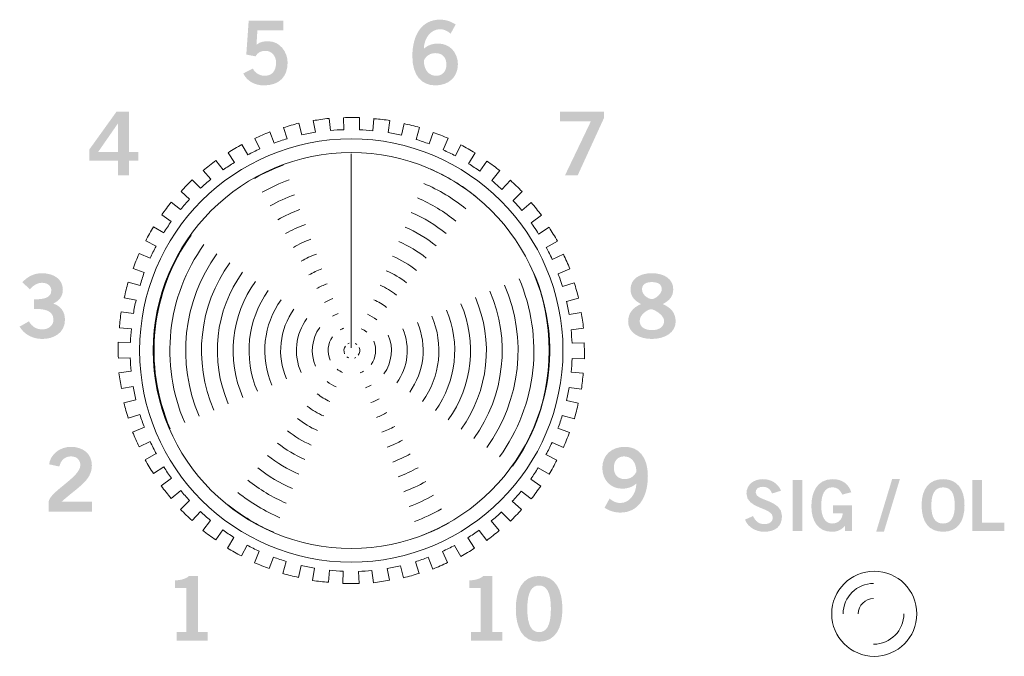
# Model space of a CAD drawing. Extents: x 0 to 19, y 0 to 5.2.
# Drawn here: x 3.4 to 5, y 2.4 to 3.4 of the extents above; entities that cross this region are included whole.
import ezdxf

# ---------------------------------------------------------------- set-up
doc = ezdxf.new("R2010")
doc.units = 0
doc.header["$MEASUREMENT"] = 0
doc.layers.add('DRC', color=4, linetype='Continuous')

msp = doc.modelspace()

# ---------------------------------------------------------------- hatches: boundary and pattern name
at = {"layer": 'DRC', "lineweight": 0}
h = msp.add_hatch(color=7, dxfattribs=at)
edge = h.paths.add_edge_path()
edge.add_spline(control_points=[(3.7892, 3.4015), (3.7892, 3.4015), (3.8433, 3.4015), (3.8433, 3.4015), (3.8433, 3.4015), (3.8433, 3.3859), (3.8433, 3.3859), (3.8433, 3.3859), (3.8028, 3.3859), (3.8028, 3.3859), (3.8028, 3.3859), (3.8014, 3.3631), (3.8014, 3.3631), (3.8046, 3.3665), (3.8093, 3.369), (3.8201, 3.369), (3.8382, 3.369), (3.8502, 3.352), (3.8502, 3.3356), (3.8502, 3.3137), (3.8374, 3.2998), (3.8132, 3.2998), (3.7974, 3.2998), (3.7863, 3.3073), (3.7807, 3.3185), (3.7807, 3.3185), (3.7957, 3.3263), (3.7957, 3.3263), (3.7988, 3.3192), (3.8067, 3.3151), (3.8135, 3.3149), (3.8263, 3.3145), (3.8321, 3.3231), (3.8321, 3.3356), (3.8321, 3.3459), (3.8256, 3.354), (3.815, 3.354), (3.8079, 3.354), (3.8027, 3.3504), (3.7999, 3.3454), (3.7999, 3.3454), (3.7854, 3.3481), (3.7854, 3.3481), (3.7854, 3.3481), (3.7892, 3.4015), (3.7892, 3.4015)], knot_values=[0, 0, 0, 0, 1, 1, 1, 2, 2, 2, 3, 3, 3, 4, 4, 4, 5, 5, 5, 6, 6, 6, 7, 7, 7, 8, 8, 8, 9, 9, 9, 10, 10, 10, 11, 11, 11, 12, 12, 12, 13, 13, 13, 14, 14, 14, 15, 15, 15, 15], degree=3, periodic=0)
h = msp.add_hatch(color=7, dxfattribs=at)
edge = h.paths.add_edge_path(flags=16)
edge.add_spline(control_points=[(4.0819, 3.3504), (4.0738, 3.3504), (4.0677, 3.3465), (4.0638, 3.339), (4.0638, 3.322), (4.0734, 3.3148), (4.0832, 3.3148), (4.0927, 3.3148), (4.0993, 3.3218), (4.0991, 3.3322), (4.0993, 3.3433), (4.0931, 3.3504), (4.0819, 3.3504)], knot_values=[0, 0, 0, 0, 1, 1, 1, 2, 2, 2, 3, 3, 3, 4, 4, 4, 4], degree=3, periodic=0)
edge = h.paths.add_edge_path()
edge.add_spline(control_points=[(4.1058, 3.3809), (4.1016, 3.3845), (4.0961, 3.3879), (4.0888, 3.3879), (4.0752, 3.3879), (4.0641, 3.3742), (4.0638, 3.3573), (4.0704, 3.363), (4.0772, 3.3654), (4.0863, 3.3654), (4.104, 3.3654), (4.117, 3.352), (4.1172, 3.3329), (4.117, 3.3119), (4.1019, 3.2998), (4.0818, 3.2998), (4.0608, 3.2998), (4.0458, 3.3148), (4.0458, 3.3454), (4.0458, 3.3804), (4.0616, 3.4029), (4.0888, 3.4029), (4.0986, 3.4029), (4.1061, 3.4001), (4.1137, 3.3954), (4.1137, 3.3954), (4.1058, 3.3809), (4.1058, 3.3809)], knot_values=[0, 0, 0, 0, 1, 1, 1, 2, 2, 2, 3, 3, 3, 4, 4, 4, 5, 5, 5, 6, 6, 6, 7, 7, 7, 8, 8, 8, 9, 9, 9, 9], degree=3, periodic=0)
h = msp.add_hatch(color=7, dxfattribs=at)
edge = h.paths.add_edge_path(flags=16)
edge.add_spline(control_points=[(3.5845, 3.1955), (3.5845, 3.1955), (3.5845, 3.2402), (3.5845, 3.2402), (3.5845, 3.2402), (3.5842, 3.2402), (3.5842, 3.2402), (3.5842, 3.2402), (3.5532, 3.1955), (3.5532, 3.1955), (3.5532, 3.1955), (3.5845, 3.1955), (3.5845, 3.1955)], knot_values=[0, 0, 0, 0, 1, 1, 1, 2, 2, 2, 3, 3, 3, 4, 4, 4, 4], degree=3, periodic=0)
edge = h.paths.add_edge_path()
edge.add_spline(control_points=[(3.5393, 3.1992), (3.5393, 3.1992), (3.5821, 3.2588), (3.5821, 3.2588), (3.5821, 3.2588), (3.6017, 3.2588), (3.6017, 3.2588), (3.6017, 3.2588), (3.6017, 3.1955), (3.6017, 3.1955), (3.6017, 3.1955), (3.6159, 3.1955), (3.6159, 3.1955), (3.6159, 3.1955), (3.6159, 3.1816), (3.6159, 3.1816), (3.6159, 3.1816), (3.6017, 3.1816), (3.6017, 3.1816), (3.6017, 3.1816), (3.6017, 3.1586), (3.6017, 3.1586), (3.6017, 3.1586), (3.5845, 3.1586), (3.5845, 3.1586), (3.5845, 3.1586), (3.5845, 3.1816), (3.5845, 3.1816), (3.5845, 3.1816), (3.5393, 3.1816), (3.5393, 3.1816), (3.5393, 3.1816), (3.5393, 3.1992), (3.5393, 3.1992)], knot_values=[0, 0, 0, 0, 1, 1, 1, 2, 2, 2, 3, 3, 3, 4, 4, 4, 5, 5, 5, 6, 6, 6, 7, 7, 7, 8, 8, 8, 9, 9, 9, 10, 10, 10, 11, 11, 11, 11], degree=3, periodic=0)
h = msp.add_hatch(color=7, dxfattribs=at)
edge = h.paths.add_edge_path()
edge.add_spline(control_points=[(4.2774, 3.2588), (4.2774, 3.2588), (4.3461, 3.2588), (4.3461, 3.2588), (4.3461, 3.2588), (4.3461, 3.2484), (4.3461, 3.2484), (4.3461, 3.2484), (4.3049, 3.1585), (4.3049, 3.1585), (4.3049, 3.1585), (4.285, 3.1585), (4.285, 3.1585), (4.285, 3.1585), (4.3256, 3.2433), (4.3256, 3.2433), (4.3256, 3.2433), (4.2774, 3.2433), (4.2774, 3.2433), (4.2774, 3.2433), (4.2774, 3.2588), (4.2774, 3.2588)], knot_values=[0, 0, 0, 0, 1, 1, 1, 2, 2, 2, 3, 3, 3, 4, 4, 4, 5, 5, 5, 6, 6, 6, 7, 7, 7, 7], degree=3, periodic=0)
h = msp.add_hatch(color=7, dxfattribs=at)
edge = h.paths.add_edge_path()
edge.add_spline(control_points=[(3.4528, 2.9642), (3.4675, 2.9642), (3.4797, 2.9663), (3.4797, 2.9782), (3.4797, 2.9854), (3.4736, 2.9902), (3.4653, 2.9902), (3.4568, 2.9902), (3.4511, 2.9854), (3.4461, 2.9801), (3.4461, 2.9801), (3.4342, 2.991), (3.4342, 2.991), (3.4439, 3.0013), (3.4544, 3.0052), (3.4647, 3.0052), (3.4831, 3.0052), (3.4978, 2.9963), (3.4978, 2.9793), (3.4978, 2.9693), (3.4922, 2.9618), (3.4826, 2.9577), (3.4946, 2.9539), (3.5011, 2.9447), (3.5011, 2.9322), (3.5011, 2.9113), (3.4833, 2.9021), (3.4655, 2.9021), (3.4514, 2.9021), (3.4371, 2.9088), (3.4301, 2.9215), (3.4301, 2.9215), (3.4446, 2.9297), (3.4446, 2.9297), (3.4494, 2.9215), (3.4561, 2.9171), (3.4657, 2.9171), (3.4746, 2.9171), (3.4831, 2.9225), (3.4831, 2.9322), (3.4831, 2.9486), (3.4649, 2.9492), (3.4528, 2.9492), (3.4528, 2.9492), (3.4528, 2.9642), (3.4528, 2.9642)], knot_values=[0, 0, 0, 0, 1, 1, 1, 2, 2, 2, 3, 3, 3, 4, 4, 4, 5, 5, 5, 6, 6, 6, 7, 7, 7, 8, 8, 8, 9, 9, 9, 10, 10, 10, 11, 11, 11, 12, 12, 12, 13, 13, 13, 14, 14, 14, 15, 15, 15, 15], degree=3, periodic=0)
h = msp.add_hatch(color=7, dxfattribs=at)
edge = h.paths.add_edge_path(flags=16)
edge.add_spline(control_points=[(4.4059, 2.9799), (4.4059, 2.9707), (4.4162, 2.9646), (4.4213, 2.9646), (4.4265, 2.9646), (4.4368, 2.9727), (4.4368, 2.9799), (4.4368, 2.9865), (4.4326, 2.9913), (4.4212, 2.9913), (4.4101, 2.9913), (4.4059, 2.9865), (4.4059, 2.9799)], knot_values=[0, 0, 0, 0, 1, 1, 1, 2, 2, 2, 3, 3, 3, 4, 4, 4, 4], degree=3, periodic=0)
edge = h.paths.add_edge_path(flags=16)
edge.add_spline(control_points=[(4.4405, 2.9306), (4.4405, 2.9396), (4.4245, 2.9488), (4.4201, 2.9488), (4.4157, 2.9488), (4.4022, 2.9407), (4.4022, 2.9306), (4.4022, 2.9218), (4.4087, 2.916), (4.4213, 2.916), (4.434, 2.916), (4.4405, 2.9218), (4.4405, 2.9306)], knot_values=[0, 0, 0, 0, 1, 1, 1, 2, 2, 2, 3, 3, 3, 4, 4, 4, 4], degree=3, periodic=0)
edge = h.paths.add_edge_path()
edge.add_spline(control_points=[(4.4384, 2.9568), (4.4507, 2.9515), (4.4586, 2.9432), (4.4586, 2.9293), (4.4586, 2.9129), (4.4426, 2.9021), (4.4213, 2.9021), (4.4001, 2.9021), (4.3841, 2.9129), (4.3841, 2.9293), (4.3841, 2.9432), (4.392, 2.9515), (4.4043, 2.9568), (4.3944, 2.9621), (4.3879, 2.9683), (4.3879, 2.9801), (4.3879, 2.9954), (4.4009, 3.0052), (4.4213, 3.0052), (4.4418, 3.0052), (4.4548, 2.9954), (4.4548, 2.9801), (4.4548, 2.9683), (4.4483, 2.9621), (4.4384, 2.9568)], knot_values=[0, 0, 0, 0, 1, 1, 1, 2, 2, 2, 3, 3, 3, 4, 4, 4, 5, 5, 5, 6, 6, 6, 7, 7, 7, 8, 8, 8, 8], degree=3, periodic=0)
h = msp.add_hatch(color=7, dxfattribs=at)
edge = h.paths.add_edge_path()
edge.add_spline(control_points=[(3.4758, 2.6312), (3.4758, 2.6312), (3.4758, 2.6477), (3.4758, 2.6477), (3.4788, 2.6634), (3.5252, 2.6857), (3.5252, 2.704), (3.5252, 2.7127), (3.5195, 2.7179), (3.5104, 2.7179), (3.5004, 2.7179), (3.4945, 2.7112), (3.4923, 2.702), (3.4923, 2.702), (3.4762, 2.7055), (3.4762, 2.7055), (3.4783, 2.7209), (3.4927, 2.7329), (3.5106, 2.7329), (3.5283, 2.7329), (3.5433, 2.7227), (3.5433, 2.704), (3.5433, 2.6796), (3.5208, 2.6695), (3.4958, 2.6468), (3.4958, 2.6468), (3.5433, 2.6468), (3.5433, 2.6468), (3.5433, 2.6468), (3.5433, 2.6312), (3.5433, 2.6312), (3.5433, 2.6312), (3.4758, 2.6312), (3.4758, 2.6312)], knot_values=[0, 0, 0, 0, 1, 1, 1, 2, 2, 2, 3, 3, 3, 4, 4, 4, 5, 5, 5, 6, 6, 6, 7, 7, 7, 8, 8, 8, 9, 9, 9, 10, 10, 10, 11, 11, 11, 11], degree=3, periodic=0)
h = msp.add_hatch(color=7, dxfattribs=at)
edge = h.paths.add_edge_path(flags=16)
edge.add_spline(control_points=[(4.3789, 2.6823), (4.387, 2.6823), (4.3931, 2.6862), (4.397, 2.6937), (4.397, 2.7106), (4.3874, 2.7179), (4.3777, 2.7179), (4.3681, 2.7179), (4.3616, 2.7109), (4.3617, 2.7005), (4.3616, 2.6894), (4.3677, 2.6823), (4.3789, 2.6823)], knot_values=[0, 0, 0, 0, 1, 1, 1, 2, 2, 2, 3, 3, 3, 4, 4, 4, 4], degree=3, periodic=0)
edge = h.paths.add_edge_path()
edge.add_spline(control_points=[(4.355, 2.6518), (4.3592, 2.6481), (4.3648, 2.6448), (4.372, 2.6448), (4.3856, 2.6448), (4.3967, 2.6584), (4.397, 2.6754), (4.3904, 2.6697), (4.3836, 2.6673), (4.3745, 2.6673), (4.3568, 2.6673), (4.3438, 2.6806), (4.3436, 2.6998), (4.3438, 2.7208), (4.3589, 2.7329), (4.3791, 2.7329), (4.4, 2.7329), (4.415, 2.7179), (4.415, 2.6873), (4.415, 2.6523), (4.3992, 2.6298), (4.372, 2.6298), (4.3623, 2.6298), (4.3548, 2.6326), (4.3471, 2.6373), (4.3471, 2.6373), (4.355, 2.6518), (4.355, 2.6518)], knot_values=[0, 0, 0, 0, 1, 1, 1, 2, 2, 2, 3, 3, 3, 4, 4, 4, 5, 5, 5, 6, 6, 6, 7, 7, 7, 8, 8, 8, 9, 9, 9, 9], degree=3, periodic=0)
h = msp.add_hatch(color=7, dxfattribs=at)
edge = h.paths.add_edge_path()
edge.add_spline(control_points=[(4.6098, 2.6597), (4.6074, 2.666), (4.6027, 2.6702), (4.5954, 2.6702), (4.5888, 2.6702), (4.584, 2.6675), (4.584, 2.6613), (4.584, 2.6475), (4.6253, 2.6504), (4.6253, 2.6244), (4.6253, 2.608), (4.615, 2.5997), (4.5972, 2.5997), (4.5841, 2.5997), (4.5718, 2.6071), (4.5672, 2.6187), (4.5672, 2.6187), (4.5799, 2.6243), (4.5799, 2.6243), (4.5836, 2.6167), (4.5883, 2.6117), (4.5973, 2.6117), (4.605, 2.6117), (4.6109, 2.6146), (4.6109, 2.6224), (4.6109, 2.6382), (4.5696, 2.6351), (4.5696, 2.6597), (4.5696, 2.6741), (4.5815, 2.6822), (4.5954, 2.6822), (4.6083, 2.6822), (4.619, 2.6757), (4.6238, 2.6641), (4.6238, 2.6641), (4.6098, 2.6597), (4.6098, 2.6597)], knot_values=[0, 0, 0, 0, 1, 1, 1, 2, 2, 2, 3, 3, 3, 4, 4, 4, 5, 5, 5, 6, 6, 6, 7, 7, 7, 8, 8, 8, 9, 9, 9, 10, 10, 10, 11, 11, 11, 12, 12, 12, 12], degree=3, periodic=0)
h = msp.add_hatch(color=7, dxfattribs=at)
edge = h.paths.add_edge_path()
edge.add_spline(control_points=[(4.6419, 2.6009), (4.6419, 2.6009), (4.6419, 2.6811), (4.6419, 2.6811), (4.6419, 2.6811), (4.6572, 2.6811), (4.6572, 2.6811), (4.6572, 2.6811), (4.6572, 2.6009), (4.6572, 2.6009), (4.6572, 2.6009), (4.6419, 2.6009), (4.6419, 2.6009)], knot_values=[0, 0, 0, 0, 1, 1, 1, 2, 2, 2, 3, 3, 3, 4, 4, 4, 4], degree=3, periodic=0)
h = msp.add_hatch(color=7, dxfattribs=at)
edge = h.paths.add_edge_path()
edge.add_spline(control_points=[(4.7198, 2.658), (4.7161, 2.666), (4.7117, 2.6693), (4.7037, 2.6693), (4.6923, 2.6693), (4.6868, 2.658), (4.6868, 2.6402), (4.6868, 2.6233), (4.6931, 2.6126), (4.7038, 2.6126), (4.7138, 2.6126), (4.7202, 2.6193), (4.7205, 2.6285), (4.7205, 2.6285), (4.7053, 2.6285), (4.7053, 2.6285), (4.7053, 2.6285), (4.7053, 2.6414), (4.7053, 2.6414), (4.7053, 2.6414), (4.7353, 2.6414), (4.7353, 2.6414), (4.7353, 2.6414), (4.7353, 2.6009), (4.7353, 2.6009), (4.7353, 2.6009), (4.7242, 2.6009), (4.7242, 2.6009), (4.7242, 2.6009), (4.7242, 2.6091), (4.7242, 2.6091), (4.7178, 2.602), (4.7118, 2.5997), (4.7033, 2.5997), (4.6815, 2.5997), (4.6714, 2.6171), (4.6714, 2.6397), (4.6714, 2.6602), (4.6792, 2.6822), (4.7049, 2.6822), (4.7209, 2.6822), (4.7302, 2.6735), (4.734, 2.6617), (4.734, 2.6617), (4.7198, 2.658), (4.7198, 2.658)], knot_values=[0, 0, 0, 0, 1, 1, 1, 2, 2, 2, 3, 3, 3, 4, 4, 4, 5, 5, 5, 6, 6, 6, 7, 7, 7, 8, 8, 8, 9, 9, 9, 10, 10, 10, 11, 11, 11, 12, 12, 12, 13, 13, 13, 14, 14, 14, 15, 15, 15, 15], degree=3, periodic=0)
h = msp.add_hatch(color=7, dxfattribs=at)
edge = h.paths.add_edge_path()
edge.add_spline(control_points=[(4.7851, 2.5997), (4.7851, 2.5997), (4.773, 2.5997), (4.773, 2.5997), (4.773, 2.5997), (4.798, 2.6822), (4.798, 2.6822), (4.798, 2.6822), (4.8101, 2.6822), (4.8101, 2.6822), (4.8101, 2.6822), (4.7851, 2.5997), (4.7851, 2.5997)], knot_values=[0, 0, 0, 0, 1, 1, 1, 2, 2, 2, 3, 3, 3, 4, 4, 4, 4], degree=3, periodic=0)
h = msp.add_hatch(color=7, dxfattribs=at)
edge = h.paths.add_edge_path(flags=16)
edge.add_spline(control_points=[(4.8779, 2.6693), (4.8653, 2.6693), (4.8595, 2.6597), (4.8595, 2.641), (4.8593, 2.6222), (4.8652, 2.6126), (4.8779, 2.6126), (4.8904, 2.6126), (4.8962, 2.6222), (4.8962, 2.641), (4.8962, 2.6597), (4.8904, 2.6693), (4.8779, 2.6693)], knot_values=[0, 0, 0, 0, 1, 1, 1, 2, 2, 2, 3, 3, 3, 4, 4, 4, 4], degree=3, periodic=0)
edge = h.paths.add_edge_path()
edge.add_spline(control_points=[(4.8779, 2.5997), (4.856, 2.5997), (4.8442, 2.6147), (4.8442, 2.641), (4.8442, 2.6672), (4.856, 2.6822), (4.8779, 2.6822), (4.8998, 2.6822), (4.9115, 2.6672), (4.9115, 2.641), (4.9115, 2.6147), (4.8998, 2.5997), (4.8779, 2.5997)], knot_values=[0, 0, 0, 0, 1, 1, 1, 2, 2, 2, 3, 3, 3, 4, 4, 4, 4], degree=3, periodic=0)
h = msp.add_hatch(color=7, dxfattribs=at)
edge = h.paths.add_edge_path()
edge.add_spline(control_points=[(4.9237, 2.6009), (4.9237, 2.6009), (4.9237, 2.6811), (4.9237, 2.6811), (4.9237, 2.6811), (4.939, 2.6811), (4.939, 2.6811), (4.939, 2.6811), (4.939, 2.6137), (4.939, 2.6137), (4.939, 2.6137), (4.9739, 2.6137), (4.9739, 2.6137), (4.9739, 2.6137), (4.9739, 2.6009), (4.9739, 2.6009), (4.9739, 2.6009), (4.9237, 2.6009), (4.9237, 2.6009)], knot_values=[0, 0, 0, 0, 1, 1, 1, 2, 2, 2, 3, 3, 3, 4, 4, 4, 5, 5, 5, 6, 6, 6, 6], degree=3, periodic=0)
h = msp.add_hatch(color=7, dxfattribs=at)
edge = h.paths.add_edge_path()
edge.add_spline(control_points=[(3.6761, 2.4287), (3.6761, 2.4287), (3.6761, 2.4426), (3.6761, 2.4426), (3.6761, 2.4426), (3.6916, 2.4426), (3.6916, 2.4426), (3.6916, 2.4426), (3.6916, 2.5117), (3.6916, 2.5117), (3.6916, 2.5117), (3.6738, 2.5117), (3.6738, 2.5117), (3.6738, 2.5117), (3.6738, 2.5234), (3.6738, 2.5234), (3.683, 2.5238), (3.6911, 2.5259), (3.6957, 2.5304), (3.6957, 2.5304), (3.7097, 2.5304), (3.7097, 2.5304), (3.7097, 2.5304), (3.7097, 2.4426), (3.7097, 2.4426), (3.7097, 2.4426), (3.7251, 2.4426), (3.7251, 2.4426), (3.7251, 2.4426), (3.7251, 2.4287), (3.7251, 2.4287), (3.7251, 2.4287), (3.6761, 2.4287), (3.6761, 2.4287)], knot_values=[0, 0, 0, 0, 1, 1, 1, 2, 2, 2, 3, 3, 3, 4, 4, 4, 5, 5, 5, 6, 6, 6, 7, 7, 7, 8, 8, 8, 9, 9, 9, 10, 10, 10, 11, 11, 11, 11], degree=3, periodic=0)
h = msp.add_hatch(color=7, dxfattribs=at)
edge = h.paths.add_edge_path()
edge.add_spline(control_points=[(4.1375, 2.4287), (4.1375, 2.4287), (4.1375, 2.4426), (4.1375, 2.4426), (4.1375, 2.4426), (4.1531, 2.4426), (4.1531, 2.4426), (4.1531, 2.4426), (4.1531, 2.5117), (4.1531, 2.5117), (4.1531, 2.5117), (4.1353, 2.5117), (4.1353, 2.5117), (4.1353, 2.5117), (4.1353, 2.5234), (4.1353, 2.5234), (4.1445, 2.5238), (4.1525, 2.5259), (4.1571, 2.5304), (4.1571, 2.5304), (4.1712, 2.5304), (4.1712, 2.5304), (4.1712, 2.5304), (4.1712, 2.4426), (4.1712, 2.4426), (4.1712, 2.4426), (4.1866, 2.4426), (4.1866, 2.4426), (4.1866, 2.4426), (4.1866, 2.4287), (4.1866, 2.4287), (4.1866, 2.4287), (4.1375, 2.4287), (4.1375, 2.4287)], knot_values=[0, 0, 0, 0, 1, 1, 1, 2, 2, 2, 3, 3, 3, 4, 4, 4, 5, 5, 5, 6, 6, 6, 7, 7, 7, 8, 8, 8, 9, 9, 9, 10, 10, 10, 11, 11, 11, 11], degree=3, periodic=0)
h = msp.add_hatch(color=7, dxfattribs=at)
edge = h.paths.add_edge_path(flags=16)
edge.add_spline(control_points=[(4.2445, 2.4423), (4.2555, 2.4423), (4.263, 2.4515), (4.263, 2.4788), (4.263, 2.5062), (4.2555, 2.5154), (4.2445, 2.5154), (4.2335, 2.5154), (4.226, 2.5062), (4.226, 2.4788), (4.226, 2.4515), (4.2335, 2.4423), (4.2445, 2.4423)], knot_values=[0, 0, 0, 0, 1, 1, 1, 2, 2, 2, 3, 3, 3, 4, 4, 4, 4], degree=3, periodic=0)
edge = h.paths.add_edge_path()
edge.add_spline(control_points=[(4.2445, 2.5304), (4.271, 2.5304), (4.281, 2.5076), (4.281, 2.4788), (4.281, 2.4501), (4.271, 2.4273), (4.2445, 2.4273), (4.218, 2.4273), (4.208, 2.4501), (4.208, 2.4788), (4.208, 2.5076), (4.218, 2.5304), (4.2445, 2.5304)], knot_values=[0, 0, 0, 0, 1, 1, 1, 2, 2, 2, 3, 3, 3, 4, 4, 4, 4], degree=3, periodic=0)

# ---------------------------------------------------------------- linework, layer by layer
at = {"layer": 'DRC', "color": 7, "lineweight": 5}
msp.add_line((3.95, 3.1927), (3.95, 2.8881), dxfattribs=at)
for centre, radius in [((3.95, 2.884), 0.3319), ((3.95, 2.884), 0.3104), ((4.77, 2.471), 0.0667)]:
    msp.add_circle(centre, radius, dxfattribs=at)
for points, knots in [([(3.8902, 3.2445), (3.8902, 3.2445), (3.8937, 3.2262), (3.8937, 3.2262), (3.8866, 3.225), (3.8796, 3.2237), (3.8727, 3.2222)], [1, 1, 1, 1, 2, 2, 2, 3, 3, 3, 3]), ([(3.9377, 3.2491), (3.9377, 3.2491), (3.9386, 3.2303), (3.9386, 3.2303), (3.9316, 3.2301), (3.9246, 3.2298), (3.9175, 3.2291)], [197, 197, 197, 197, 198, 198, 198, 199, 199, 199, 199]), ([(3.9628, 3.2301), (3.9628, 3.2301), (3.9629, 3.2497), (3.9629, 3.2497), (3.9545, 3.2497), (3.9461, 3.2495), (3.9377, 3.2491)], [195, 195, 195, 195, 196, 196, 196, 197, 197, 197, 197]), ([(3.9855, 3.2477), (3.9855, 3.2477), (3.9839, 3.2286), (3.9839, 3.2286), (3.9769, 3.2293), (3.9699, 3.2298), (3.9628, 3.2301)], [193, 193, 193, 193, 194, 194, 194, 195, 195, 195, 195]), ([(4.008, 3.2258), (4.008, 3.2258), (4.0106, 3.2448), (4.0106, 3.2448), (4.0026, 3.246), (3.9945, 3.2469), (3.9864, 3.2476)], [190, 190, 190, 190, 191, 191, 191, 192, 192, 192, 192]), ([(3.8292, 3.2093), (3.8292, 3.2093), (3.8221, 3.2268), (3.8221, 3.2268), (3.8143, 3.2237), (3.8066, 3.2203), (3.799, 3.2167)], [7, 7, 7, 7, 8, 8, 8, 9, 9, 9, 9]), ([(3.8437, 3.2336), (3.8437, 3.2336), (3.8493, 3.2162), (3.8493, 3.2162), (3.8425, 3.2142), (3.8358, 3.2117), (3.8292, 3.2093)], [5, 5, 5, 5, 6, 6, 6, 7, 7, 7, 7]), ([(3.8727, 3.2222), (3.8727, 3.2222), (3.8679, 3.2406), (3.8679, 3.2406), (3.8598, 3.2385), (3.8517, 3.2361), (3.8437, 3.2336)], [3, 3, 3, 3, 4, 4, 4, 5, 5, 5, 5]), ([(4.0327, 3.2399), (4.0327, 3.2399), (4.0287, 3.2215), (4.0287, 3.2215), (4.0219, 3.2231), (4.015, 3.2246), (4.008, 3.2258)], [188, 188, 188, 188, 189, 189, 189, 190, 190, 190, 190]), ([(4.052, 3.215), (4.052, 3.215), (4.0572, 3.2338), (4.0572, 3.2338), (4.0491, 3.2361), (4.0409, 3.2381), (4.0327, 3.2399)], [186, 186, 186, 186, 187, 187, 187, 188, 188, 188, 188]), ([(3.799, 3.2167), (3.799, 3.2167), (3.8068, 3.2002), (3.8068, 3.2002), (3.8003, 3.1973), (3.794, 3.1941), (3.7877, 3.1908)], [9, 9, 9, 9, 10, 10, 10, 11, 11, 11, 11]), ([(4.0785, 3.2261), (4.0785, 3.2261), (4.0719, 3.208), (4.0719, 3.208), (4.0654, 3.2106), (4.0587, 3.2128), (4.052, 3.215)], [184, 184, 184, 184, 185, 185, 185, 186, 186, 186, 186]), ([(4.0942, 3.1986), (4.0942, 3.1986), (4.1019, 3.2168), (4.1019, 3.2168), (4.0942, 3.2201), (4.0864, 3.2232), (4.0785, 3.2261)], [182, 182, 182, 182, 183, 183, 183, 184, 184, 184, 184]), ([(3.7877, 3.1908), (3.7877, 3.1908), (3.7784, 3.2072), (3.7784, 3.2072), (3.7711, 3.203), (3.7639, 3.1987), (3.7568, 3.1942)], [11, 11, 11, 11, 12, 12, 12, 13, 13, 13, 13]), ([(4.122, 3.2064), (4.122, 3.2064), (4.1132, 3.1892), (4.1132, 3.1892), (4.107, 3.1926), (4.1006, 3.1956), (4.0942, 3.1986)], [180, 180, 180, 180, 181, 181, 181, 182, 182, 182, 182]), ([(4.134, 3.177), (4.134, 3.177), (4.1441, 3.1942), (4.1441, 3.1942), (4.1368, 3.1984), (4.1295, 3.2025), (4.122, 3.2064)], [178, 178, 178, 178, 179, 179, 179, 180, 180, 180, 180]), ([(3.7491, 3.1672), (3.7491, 3.1672), (3.7377, 3.182), (3.7377, 3.182), (3.731, 3.1769), (3.7244, 3.1717), (3.718, 3.1663)], [15, 15, 15, 15, 16, 16, 16, 17, 17, 17, 17]), ([(3.7568, 3.1942), (3.7568, 3.1942), (3.7667, 3.1789), (3.7667, 3.1789), (3.7607, 3.1752), (3.7548, 3.1713), (3.7491, 3.1672)], [13, 13, 13, 13, 14, 14, 14, 15, 15, 15, 15]), ([(4.1626, 3.1812), (4.1626, 3.1812), (4.1515, 3.1652), (4.1515, 3.1652), (4.1458, 3.1693), (4.1399, 3.1732), (4.134, 3.177)], [176, 176, 176, 176, 177, 177, 177, 178, 178, 178, 178]), ([(4.1706, 3.1505), (4.1706, 3.1505), (4.1829, 3.1662), (4.1829, 3.1662), (4.1763, 3.1713), (4.1695, 3.1763), (4.1626, 3.1812)], [174, 174, 174, 174, 175, 175, 175, 176, 176, 176, 176]), ([(3.718, 3.1663), (3.718, 3.1663), (3.7297, 3.1525), (3.7297, 3.1525), (3.7242, 3.148), (3.7189, 3.1433), (3.7137, 3.1385)], [17, 17, 17, 17, 18, 18, 18, 19, 19, 19, 19]), ([(3.7137, 3.1385), (3.7137, 3.1385), (3.7006, 3.1518), (3.7006, 3.1518), (3.6946, 3.1459), (3.6888, 3.1398), (3.6832, 3.1336)], [19, 19, 19, 19, 20, 20, 20, 21, 21, 21, 21]), ([(4.1996, 3.1509), (4.1996, 3.1509), (4.1863, 3.1364), (4.1863, 3.1364), (4.1805, 3.1419), (4.1706, 3.1505), (4.1706, 3.1505)], [172, 172, 172, 172, 173, 173, 173, 174, 174, 174, 174]), ([(4.2036, 3.1194), (4.2036, 3.1194), (4.2177, 3.1334), (4.2177, 3.1334), (4.2118, 3.1394), (4.2058, 3.1452), (4.1996, 3.1509)], [170, 170, 170, 170, 171, 171, 171, 172, 172, 172, 172]), ([(3.6832, 3.1336), (3.6832, 3.1336), (3.6965, 3.1213), (3.6965, 3.1213), (3.6916, 3.1161), (3.687, 3.1108), (3.6825, 3.1054)], [21, 21, 21, 21, 22, 22, 22, 23, 23, 23, 23]), ([(4.2323, 3.116), (4.2323, 3.116), (4.2174, 3.1035), (4.2174, 3.1035), (4.2121, 3.11), (4.2036, 3.1194), (4.2036, 3.1194)], [168, 168, 168, 168, 169, 169, 169, 170, 170, 170, 170]), ([(3.6825, 3.1054), (3.6825, 3.1054), (3.6678, 3.1169), (3.6678, 3.1169), (3.6627, 3.1103), (3.6577, 3.1035), (3.6529, 3.0966)], [23, 23, 23, 23, 24, 24, 24, 25, 25, 25, 25]), ([(4.2321, 3.0843), (4.2321, 3.0843), (4.248, 3.0963), (4.248, 3.0963), (4.2429, 3.103), (4.2377, 3.1096), (4.2323, 3.116)], [166, 166, 166, 166, 167, 167, 167, 168, 168, 168, 168]), ([(3.6529, 3.0966), (3.6529, 3.0966), (3.6678, 3.0863), (3.6678, 3.0863), (3.6636, 3.0806), (3.6598, 3.0746), (3.656, 3.0685)], [25, 25, 25, 25, 26, 26, 26, 27, 27, 27, 27]), ([(3.656, 3.0685), (3.656, 3.0685), (3.6398, 3.0781), (3.6398, 3.0781), (3.6356, 3.0708), (3.6315, 3.0635), (3.6277, 3.0561)], [27, 27, 27, 27, 28, 28, 28, 29, 29, 29, 29]), ([(4.2601, 3.0772), (4.2601, 3.0772), (4.2437, 3.0667), (4.2437, 3.0667), (4.2396, 3.0734), (4.2321, 3.0843), (4.2321, 3.0843)], [164, 164, 164, 164, 165, 165, 165, 166, 166, 166, 166]), ([(4.2558, 3.0458), (4.2558, 3.0458), (4.2732, 3.0556), (4.2732, 3.0556), (4.269, 3.0629), (4.2647, 3.0701), (4.2601, 3.0772)], [162, 162, 162, 162, 163, 163, 163, 164, 164, 164, 164]), ([(3.6277, 3.0561), (3.6277, 3.0561), (3.6439, 3.0476), (3.6439, 3.0476), (3.6406, 3.0414), (3.6375, 3.035), (3.6346, 3.0286)], [29, 29, 29, 29, 30, 30, 30, 31, 31, 31, 31]), ([(4.2827, 3.035), (4.2827, 3.035), (4.2651, 3.0268), (4.2651, 3.0268), (4.2619, 3.0338), (4.2558, 3.0458), (4.2558, 3.0458)], [160, 160, 160, 160, 161, 161, 161, 162, 162, 162, 162]), ([(3.6346, 3.0286), (3.6346, 3.0286), (3.6172, 3.0359), (3.6172, 3.0359), (3.6139, 3.0282), (3.6108, 3.0204), (3.608, 3.0125)], [31, 31, 31, 31, 32, 32, 32, 33, 33, 33, 33]), ([(4.2743, 3.0045), (4.2743, 3.0045), (4.2928, 3.0119), (4.2928, 3.0119), (4.2896, 3.0197), (4.2863, 3.0274), (4.2827, 3.035)], [158, 158, 158, 158, 159, 159, 159, 160, 160, 160, 160]), ([(3.608, 3.0125), (3.608, 3.0125), (3.6254, 3.0062), (3.6254, 3.0062), (3.6229, 2.9996), (3.6209, 2.9928), (3.6188, 2.986)], [33, 33, 33, 33, 34, 34, 34, 35, 35, 35, 35]), ([(4.2996, 2.9903), (4.2996, 2.9903), (4.281, 2.9844), (4.281, 2.9844), (4.2788, 2.9917), (4.2743, 3.0045), (4.2743, 3.0045)], [156, 156, 156, 156, 157, 157, 157, 158, 158, 158, 158]), ([(3.6188, 2.986), (3.6188, 2.986), (3.6002, 2.9912), (3.6002, 2.9912), (3.5979, 2.9831), (3.5959, 2.9749), (3.5941, 2.9667)], [35, 35, 35, 35, 36, 36, 36, 37, 37, 37, 37]), ([(4.2873, 2.9611), (4.2873, 2.9611), (4.3065, 2.9661), (4.3065, 2.9661), (4.3044, 2.9742), (4.3021, 2.9823), (4.2996, 2.9903)], [154, 154, 154, 154, 155, 155, 155, 156, 156, 156, 156]), ([(3.5941, 2.9667), (3.5941, 2.9667), (3.6126, 2.9627), (3.6126, 2.9627), (3.611, 2.9558), (3.6096, 2.9489), (3.6084, 2.9419)], [37, 37, 37, 37, 38, 38, 38, 39, 39, 39, 39]), ([(4.3105, 2.9438), (4.3105, 2.9438), (4.2915, 2.9404), (4.2915, 2.9404), (4.2903, 2.9475), (4.2888, 2.9545), (4.2872, 2.9616)], [151, 151, 151, 151, 152, 152, 152, 153, 153, 153, 153]), ([(3.6084, 2.9419), (3.6084, 2.9419), (3.5892, 2.9446), (3.5892, 2.9446), (3.588, 2.9363), (3.5871, 2.928), (3.5864, 2.9196)], [39, 39, 39, 39, 40, 40, 40, 41, 41, 41, 41]), ([(4.2946, 2.9164), (4.2946, 2.9164), (4.3142, 2.9189), (4.3142, 2.9189), (4.3132, 2.9272), (4.3119, 2.9355), (4.3105, 2.9438)], [149, 149, 149, 149, 150, 150, 150, 151, 151, 151, 151]), ([(3.5864, 2.9196), (3.5864, 2.9196), (3.6052, 2.918), (3.6052, 2.918), (3.6044, 2.911), (3.604, 2.9039), (3.6037, 2.8968)], [41, 41, 41, 41, 42, 42, 42, 43, 43, 43, 43]), ([(4.3152, 2.8962), (4.3152, 2.8962), (4.2962, 2.8953), (4.2962, 2.8953), (4.296, 2.9024), (4.2952, 2.9094), (4.2946, 2.9164)], [147, 147, 147, 147, 148, 148, 148, 149, 149, 149, 149]), ([(3.6037, 2.8968), (3.6037, 2.8968), (3.5844, 2.897), (3.5844, 2.897), (3.5843, 2.8886), (3.5844, 2.8802), (3.5848, 2.8718)], [43, 43, 43, 43, 44, 44, 44, 45, 45, 45, 45]), ([(4.2963, 2.8712), (4.2963, 2.8712), (4.3156, 2.871), (4.3156, 2.871), (4.3157, 2.8794), (4.3155, 2.8878), (4.3152, 2.8962)], [145, 145, 145, 145, 146, 146, 146, 147, 147, 147, 147]), ([(3.5848, 2.8718), (3.5848, 2.8718), (3.6035, 2.8726), (3.6035, 2.8726), (3.6038, 2.8655), (3.6043, 2.8585), (3.605, 2.8515)], [45, 45, 45, 45, 46, 46, 46, 47, 47, 47, 47]), ([(4.3136, 2.8484), (4.3136, 2.8484), (4.2948, 2.8501), (4.2948, 2.8501), (4.2955, 2.857), (4.296, 2.8641), (4.2963, 2.8712)], [143, 143, 143, 143, 144, 144, 144, 145, 145, 145, 145]), ([(3.605, 2.8515), (3.605, 2.8515), (3.5858, 2.8492), (3.5858, 2.8492), (3.5868, 2.8408), (3.5881, 2.8325), (3.5895, 2.8242)], [47, 47, 47, 47, 48, 48, 48, 49, 49, 49, 49]), ([(4.2914, 2.8261), (4.2914, 2.8261), (4.3108, 2.8234), (4.3108, 2.8234), (4.312, 2.8317), (4.3129, 2.8401), (4.3136, 2.8484)], [141, 141, 141, 141, 142, 142, 142, 143, 143, 143, 143]), ([(3.5895, 2.8242), (3.5895, 2.8242), (3.608, 2.8275), (3.608, 2.8275), (3.6092, 2.8205), (3.6108, 2.8137), (3.6124, 2.8068)], [49, 49, 49, 49, 50, 50, 50, 51, 51, 51, 51]), ([(4.3059, 2.8013), (4.3059, 2.8013), (4.2872, 2.8054), (4.2872, 2.8054), (4.2888, 2.8122), (4.2902, 2.8191), (4.2914, 2.8261)], [139, 139, 139, 139, 140, 140, 140, 141, 141, 141, 141]), ([(3.6124, 2.8068), (3.6124, 2.8068), (3.5935, 2.8019), (3.5935, 2.8019), (3.5956, 2.7938), (3.5979, 2.7857), (3.6004, 2.7777)], [51, 51, 51, 51, 52, 52, 52, 53, 53, 53, 53]), ([(4.2808, 2.7821), (4.2808, 2.7821), (4.2998, 2.7768), (4.2998, 2.7768), (4.3021, 2.7849), (4.3041, 2.7931), (4.3059, 2.8013)], [137, 137, 137, 137, 138, 138, 138, 139, 139, 139, 139]), ([(3.6004, 2.7777), (3.6004, 2.7777), (3.6186, 2.7835), (3.6186, 2.7835), (3.6207, 2.7767), (3.6231, 2.7701), (3.6256, 2.7635)], [53, 53, 53, 53, 54, 54, 54, 55, 55, 55, 55]), ([(4.292, 2.7556), (4.292, 2.7556), (4.2741, 2.762), (4.2741, 2.762), (4.2766, 2.7686), (4.2787, 2.7754), (4.2808, 2.7821)], [135, 135, 135, 135, 136, 136, 136, 137, 137, 137, 137]), ([(3.6256, 2.7635), (3.6256, 2.7635), (3.6072, 2.7561), (3.6072, 2.7561), (3.6104, 2.7483), (3.6137, 2.7406), (3.6173, 2.733)], [55, 55, 55, 55, 56, 56, 56, 57, 57, 57, 57]), ([(4.2648, 2.7397), (4.2648, 2.7397), (4.2828, 2.7321), (4.2828, 2.7321), (4.2861, 2.7398), (4.2892, 2.7476), (4.292, 2.7556)], [133, 133, 133, 133, 134, 134, 134, 135, 135, 135, 135]), ([(3.6173, 2.733), (3.6173, 2.733), (3.6348, 2.7412), (3.6348, 2.7412), (3.6378, 2.7346), (3.6411, 2.7281), (3.6445, 2.7217)], [57, 57, 57, 57, 58, 58, 58, 59, 59, 59, 59]), ([(4.2723, 2.712), (4.2723, 2.712), (4.2553, 2.7208), (4.2553, 2.7208), (4.2587, 2.727), (4.2618, 2.7333), (4.2648, 2.7397)], [131, 131, 131, 131, 132, 132, 132, 133, 133, 133, 133]), ([(3.6442, 2.7222), (3.6442, 2.7222), (3.6268, 2.7124), (3.6268, 2.7124), (3.631, 2.7051), (3.6353, 2.6979), (3.6399, 2.6909)], [60, 60, 60, 60, 61, 61, 61, 62, 62, 62, 62]), ([(4.2431, 2.7), (4.2431, 2.7), (4.2602, 2.6899), (4.2602, 2.6899), (4.2644, 2.6972), (4.2685, 2.7045), (4.2723, 2.712)], [129, 129, 129, 129, 130, 130, 130, 131, 131, 131, 131]), ([(3.6399, 2.6909), (3.6399, 2.6909), (3.6562, 2.7013), (3.6562, 2.7013), (3.66, 2.6953), (3.6639, 2.6894), (3.668, 2.6836)], [62, 62, 62, 62, 63, 63, 63, 64, 64, 64, 64]), ([(4.2471, 2.6714), (4.2471, 2.6714), (4.2314, 2.6824), (4.2314, 2.6824), (4.2355, 2.6881), (4.2393, 2.694), (4.2431, 2.7)], [127, 127, 127, 127, 128, 128, 128, 129, 129, 129, 129]), ([(3.6679, 2.6837), (3.6679, 2.6837), (3.652, 2.6717), (3.652, 2.6717), (3.6571, 2.665), (3.6623, 2.6584), (3.6677, 2.652)], [65, 65, 65, 65, 66, 66, 66, 67, 67, 67, 67]), ([(4.2165, 2.6633), (4.2165, 2.6633), (4.2322, 2.6511), (4.2322, 2.6511), (4.2373, 2.6577), (4.2423, 2.6645), (4.2471, 2.6714)], [125, 125, 125, 125, 126, 126, 126, 127, 127, 127, 127]), ([(3.6677, 2.652), (3.6677, 2.652), (3.6826, 2.6645), (3.6826, 2.6645), (3.687, 2.659), (3.6918, 2.6537), (3.6966, 2.6485)], [67, 67, 67, 67, 68, 68, 68, 69, 69, 69, 69]), ([(4.2169, 2.6344), (4.2169, 2.6344), (4.2025, 2.6475), (4.2025, 2.6475), (4.2074, 2.6526), (4.212, 2.6579), (4.2165, 2.6633)], [123, 123, 123, 123, 124, 124, 124, 125, 125, 125, 125]), ([(3.6964, 2.6486), (3.6964, 2.6486), (3.6823, 2.6347), (3.6823, 2.6347), (3.6882, 2.6287), (3.6942, 2.6228), (3.7004, 2.6172)], [70, 70, 70, 70, 71, 71, 71, 72, 72, 72, 72]), ([(3.7004, 2.6172), (3.7004, 2.6172), (3.7135, 2.6315), (3.7135, 2.6315), (3.7186, 2.6266), (3.7239, 2.622), (3.7293, 2.6175)], [72, 72, 72, 72, 73, 73, 73, 74, 74, 74, 74]), ([(4.182, 2.6017), (4.182, 2.6017), (4.1695, 2.6166), (4.1695, 2.6166), (4.175, 2.6211), (4.1804, 2.6258), (4.1856, 2.6307)], [118, 118, 118, 118, 119, 119, 119, 120, 120, 120, 120]), ([(4.1854, 2.6305), (4.1854, 2.6305), (4.1994, 2.6163), (4.1994, 2.6163), (4.2053, 2.6222), (4.2112, 2.6282), (4.2169, 2.6344)], [121, 121, 121, 121, 122, 122, 122, 123, 123, 123, 123]), ([(3.7293, 2.6175), (3.7293, 2.6175), (3.7171, 2.6018), (3.7171, 2.6018), (3.7237, 2.5967), (3.7305, 2.5917), (3.7374, 2.5869)], [74, 74, 74, 74, 75, 75, 75, 76, 76, 76, 76]), ([(3.7374, 2.5869), (3.7374, 2.5869), (3.7484, 2.6026), (3.7484, 2.6026), (3.7541, 2.5985), (3.76, 2.5947), (3.766, 2.5909)], [76, 76, 76, 76, 77, 77, 77, 78, 78, 78, 78]), ([(4.1431, 2.5739), (4.1431, 2.5739), (4.1327, 2.5902), (4.1327, 2.5902), (4.1387, 2.594), (4.1447, 2.5979), (4.1504, 2.602)], [113, 113, 113, 113, 114, 114, 114, 115, 115, 115, 115]), ([(4.1503, 2.6019), (4.1503, 2.6019), (4.1623, 2.586), (4.1623, 2.586), (4.169, 2.5911), (4.1756, 2.5963), (4.182, 2.6017)], [116, 116, 116, 116, 117, 117, 117, 118, 118, 118, 118]), ([(3.766, 2.5909), (3.766, 2.5909), (3.7559, 2.5738), (3.7559, 2.5738), (3.7632, 2.5696), (3.7705, 2.5655), (3.778, 2.5617)], [78, 78, 78, 78, 79, 79, 79, 80, 80, 80, 80]), ([(3.778, 2.5617), (3.778, 2.5617), (3.7868, 2.5787), (3.7868, 2.5787), (3.793, 2.5754), (3.7993, 2.5722), (3.8057, 2.5692)], [80, 80, 80, 80, 81, 81, 81, 82, 82, 82, 82]), ([(4.101, 2.5513), (4.101, 2.5513), (4.0928, 2.5688), (4.0928, 2.5688), (4.0994, 2.5718), (4.1058, 2.575), (4.1122, 2.5784)], [108, 108, 108, 108, 109, 109, 109, 110, 110, 110, 110]), ([(4.1118, 2.5782), (4.1118, 2.5782), (4.1216, 2.5609), (4.1216, 2.5609), (4.1289, 2.565), (4.1361, 2.5693), (4.1431, 2.5739)], [111, 111, 111, 111, 112, 112, 112, 113, 113, 113, 113]), ([(3.8057, 2.5692), (3.8057, 2.5692), (3.7981, 2.5512), (3.7981, 2.5512), (3.8058, 2.5479), (3.8136, 2.5448), (3.8215, 2.542)], [82, 82, 82, 82, 83, 83, 83, 84, 84, 84, 84]), ([(3.8215, 2.542), (3.8215, 2.542), (3.828, 2.5599), (3.828, 2.5599), (3.8346, 2.5574), (3.8413, 2.5553), (3.8481, 2.5532)], [84, 84, 84, 84, 85, 85, 85, 86, 86, 86, 86]), ([(3.8481, 2.5532), (3.8481, 2.5532), (3.8428, 2.5342), (3.8428, 2.5342), (3.8509, 2.5319), (3.8591, 2.5299), (3.8673, 2.5281)], [86, 86, 86, 86, 87, 87, 87, 88, 88, 88, 88]), ([(4.0563, 2.5344), (4.0563, 2.5344), (4.0505, 2.5526), (4.0505, 2.5526), (4.0573, 2.5547), (4.0639, 2.5571), (4.0705, 2.5596)], [104, 104, 104, 104, 105, 105, 105, 106, 106, 106, 106]), ([(4.0705, 2.5596), (4.0705, 2.5596), (4.0779, 2.5412), (4.0779, 2.5412), (4.0857, 2.5444), (4.0934, 2.5477), (4.101, 2.5513)], [106, 106, 106, 106, 107, 107, 107, 108, 108, 108, 108]), ([(3.8673, 2.5281), (3.8673, 2.5281), (3.8714, 2.5468), (3.8714, 2.5468), (3.8782, 2.5452), (3.8851, 2.5438), (3.8921, 2.5426)], [88, 88, 88, 88, 89, 89, 89, 90, 90, 90, 90]), ([(3.8921, 2.5426), (3.8921, 2.5426), (3.8894, 2.5232), (3.8894, 2.5232), (3.8977, 2.522), (3.906, 2.5211), (3.9144, 2.5204)], [90, 90, 90, 90, 91, 91, 91, 92, 92, 92, 92]), ([(3.9144, 2.5204), (3.9144, 2.5204), (3.9161, 2.5392), (3.9161, 2.5392), (3.923, 2.5385), (3.9301, 2.538), (3.9372, 2.5377)], [92, 92, 92, 92, 93, 93, 93, 94, 94, 94, 94]), ([(3.9372, 2.5377), (3.9372, 2.5377), (3.937, 2.5184), (3.937, 2.5184), (3.9454, 2.5183), (3.9538, 2.5185), (3.9622, 2.5188)], [94, 94, 94, 94, 95, 95, 95, 96, 96, 96, 96]), ([(3.9622, 2.5188), (3.9622, 2.5188), (3.9613, 2.5376), (3.9613, 2.5376), (3.9685, 2.5378), (3.9755, 2.5383), (3.9825, 2.539)], [96, 96, 96, 96, 97, 97, 97, 98, 98, 98, 98]), ([(3.9825, 2.539), (3.9825, 2.539), (3.9848, 2.5198), (3.9848, 2.5198), (3.9932, 2.5208), (4.0015, 2.5221), (4.0098, 2.5236)], [98, 98, 98, 98, 99, 99, 99, 100, 100, 100, 100]), ([(4.0098, 2.5236), (4.0098, 2.5236), (4.0065, 2.5421), (4.0065, 2.5421), (4.0135, 2.5432), (4.0203, 2.5449), (4.0272, 2.5464)], [100, 100, 100, 100, 101, 101, 101, 102, 102, 102, 102]), ([(4.0272, 2.5464), (4.0272, 2.5464), (4.0321, 2.5275), (4.0321, 2.5275), (4.0402, 2.5296), (4.0483, 2.5319), (4.0563, 2.5344)], [102, 102, 102, 102, 103, 103, 103, 104, 104, 104, 104])]:
    msp.add_open_spline(points, degree=3, knots=knots, dxfattribs=at)
for points in [[(3.9145, 3.2481), (3.9064, 3.2471), (3.8983, 3.2459), (3.8902, 3.2445)], [(3.9151, 3.2481), (3.9151, 3.2481), (3.9145, 3.2481), (3.9145, 3.2481)], [(3.9175, 3.2291), (3.9175, 3.2291), (3.9151, 3.2481), (3.9151, 3.2481)], [(3.9864, 3.2476), (3.9864, 3.2476), (3.9855, 3.2477), (3.9855, 3.2477)], [(3.8439, 3.175), (3.8281, 3.1692), (3.8129, 3.1621), (3.7982, 3.1539)], [(4.1453, 3.1256), (4.1234, 3.1432), (4.0993, 3.1577), (4.0735, 3.1688)], [(3.8525, 3.1517), (3.8379, 3.1464), (3.8239, 3.1399), (3.8104, 3.1322)], [(4.1298, 3.1062), (4.1097, 3.1224), (4.0874, 3.1358), (4.0638, 3.146)], [(3.861, 3.1284), (3.8478, 3.1236), (3.8349, 3.1176), (3.8226, 3.1107)], [(4.1142, 3.0869), (4.0959, 3.1017), (4.0756, 3.1139), (4.0539, 3.1232)], [(3.8696, 3.1051), (3.8576, 3.1007), (3.846, 3.0953), (3.8349, 3.089)], [(4.0987, 3.0675), (4.0821, 3.0809), (4.0637, 3.092), (4.0441, 3.1004)], [(3.8781, 3.0818), (3.8674, 3.0779), (3.857, 3.0731), (3.8471, 3.0674)], [(4.0831, 3.0482), (4.0683, 3.0602), (4.0519, 3.0701), (4.0343, 3.0776)], [(3.6989, 3.0647), (3.6355, 2.9763), (3.623, 2.8611), (3.666, 2.7612)], [(3.8867, 3.0585), (3.8772, 3.055), (3.8681, 3.0508), (3.8593, 3.0458)], [(3.7191, 3.0503), (3.6607, 2.9689), (3.6492, 2.8629), (3.6888, 2.771)], [(4.0676, 3.0289), (4.0545, 3.0394), (4.04, 3.0482), (4.0245, 3.0548)], [(3.7392, 3.0358), (3.6859, 2.9615), (3.6754, 2.8647), (3.7116, 2.7808)], [(3.8953, 3.0352), (3.8871, 3.0322), (3.8791, 3.0286), (3.8715, 3.0242)], [(4.0521, 3.0095), (4.0407, 3.0187), (4.0281, 3.0263), (4.0147, 3.032)], [(3.7594, 3.0213), (3.7112, 2.9541), (3.7017, 2.8666), (3.7344, 2.7906)], [(3.9038, 3.0119), (3.8969, 3.0094), (3.8901, 3.0063), (3.8837, 3.0026)], [(3.7796, 3.0068), (3.7364, 2.9467), (3.7279, 2.8684), (3.7572, 2.8004)], [(4.0365, 2.9902), (4.0269, 2.9979), (4.0162, 3.0043), (4.0049, 3.0092)], [(4.1826, 2.7173), (4.2411, 2.7986), (4.2527, 2.9045), (4.2131, 2.9965)], [(4.2028, 2.7028), (4.2663, 2.7912), (4.2789, 2.9063), (4.2359, 3.0063)], [(3.7997, 2.9924), (3.7617, 2.9393), (3.7542, 2.8702), (3.78, 2.8102)], [(3.9124, 2.9887), (3.9067, 2.9866), (3.9012, 2.984), (3.8959, 2.981)], [(4.0209, 2.9709), (4.0131, 2.9772), (4.0044, 2.9824), (3.9951, 2.9864)], [(4.1625, 2.7318), (4.2159, 2.806), (4.2264, 2.9027), (4.1903, 2.9867)], [(3.8199, 2.9779), (3.7869, 2.9319), (3.7804, 2.872), (3.8028, 2.82)], [(3.921, 2.9654), (3.9165, 2.9637), (3.9122, 2.9617), (3.9081, 2.9594)], [(4.1222, 2.7607), (4.1654, 2.8208), (4.1739, 2.8991), (4.1447, 2.9671)], [(4.1423, 2.7462), (4.1906, 2.8134), (4.2002, 2.9009), (4.1675, 2.9769)], [(3.84, 2.9634), (3.8121, 2.9245), (3.8066, 2.8738), (3.8256, 2.8298)], [(3.8602, 2.9489), (3.8373, 2.9171), (3.8329, 2.8756), (3.8484, 2.8396)], [(4.0054, 2.9515), (3.9993, 2.9564), (3.9925, 2.9605), (3.9853, 2.9636)], [(4.102, 2.7752), (4.1401, 2.8282), (4.1477, 2.8973), (4.1219, 2.9573)], [(4.2872, 2.9616), (4.2872, 2.9616), (4.2873, 2.9611), (4.2873, 2.9611)], [(3.8804, 2.9344), (3.8626, 2.9097), (3.8591, 2.8774), (3.8712, 2.8494)], [(3.9295, 2.9421), (3.9263, 2.9409), (3.9233, 2.9395), (3.9204, 2.9378)], [(3.9899, 2.9321), (3.9855, 2.9357), (3.9807, 2.9386), (3.9755, 2.9408)], [(4.0617, 2.8042), (4.0897, 2.843), (4.0952, 2.8937), (4.0764, 2.9377)], [(4.0819, 2.7897), (4.1149, 2.8356), (4.1215, 2.8955), (4.0992, 2.9475)], [(3.9005, 2.92), (3.8878, 2.9023), (3.8853, 2.8792), (3.894, 2.8592)], [(3.9381, 2.9188), (3.9361, 2.9181), (3.9343, 2.9172), (3.9326, 2.9162)], [(3.9743, 2.9128), (3.9717, 2.915), (3.9688, 2.9167), (3.9657, 2.918)], [(4.0214, 2.8331), (4.0392, 2.8578), (4.0428, 2.8901), (4.0307, 2.918)], [(4.0416, 2.8186), (4.0645, 2.8504), (4.069, 2.8919), (4.0536, 2.9279)], [(3.9206, 2.9055), (3.913, 2.8949), (3.9116, 2.881), (3.9168, 2.869)], [(4.0012, 2.8476), (4.014, 2.8652), (4.0165, 2.8883), (4.008, 2.9083)], [(3.9408, 2.891), (3.9383, 2.8874), (3.9378, 2.8828), (3.9396, 2.8788)], [(3.9466, 2.8955), (3.946, 2.8952), (3.9454, 2.8949), (3.9448, 2.8946)], [(3.9588, 2.8935), (3.9579, 2.8942), (3.9569, 2.8948), (3.9559, 2.8952)], [(3.9609, 2.8765), (3.9635, 2.88), (3.9641, 2.8847), (3.9624, 2.8887)], [(3.9811, 2.8621), (3.9887, 2.8726), (3.9903, 2.8865), (3.9852, 2.8984)], [(3.9432, 2.8741), (3.9441, 2.8734), (3.9451, 2.8729), (3.9461, 2.8724)], [(3.9552, 2.8722), (3.9558, 2.8724), (3.9564, 2.8727), (3.957, 2.873)], [(3.9277, 2.8548), (3.9303, 2.8527), (3.9332, 2.8509), (3.9363, 2.8496)], [(3.9637, 2.8489), (3.9656, 2.8496), (3.9674, 2.8504), (3.9692, 2.8514)], [(3.9121, 2.8355), (3.9165, 2.832), (3.9213, 2.8291), (3.9264, 2.8268)], [(3.9723, 2.8256), (3.9755, 2.8268), (3.9785, 2.8282), (3.9814, 2.8298)], [(3.8966, 2.8161), (3.9027, 2.8112), (3.9094, 2.8071), (3.9166, 2.8041)], [(3.881, 2.7967), (3.8889, 2.7905), (3.8976, 2.7852), (3.9069, 2.7813)], [(3.9808, 2.8023), (3.9853, 2.8039), (3.9895, 2.8059), (3.9936, 2.8082)], [(3.9894, 2.779), (3.9951, 2.7811), (4.0006, 2.7836), (4.0058, 2.7866)], [(3.8655, 2.7774), (3.8751, 2.7697), (3.8857, 2.7633), (3.897, 2.7585)], [(3.998, 2.7557), (4.0049, 2.7583), (4.0116, 2.7614), (4.0181, 2.765)], [(3.8499, 2.7581), (3.8613, 2.749), (3.8739, 2.7414), (3.8872, 2.7357)], [(3.8344, 2.7387), (3.8475, 2.7282), (3.862, 2.7195), (3.8774, 2.7129)], [(4.0065, 2.7324), (4.0147, 2.7354), (4.0227, 2.7391), (4.0303, 2.7434)], [(3.6445, 2.7217), (3.6445, 2.7217), (3.6442, 2.7222), (3.6442, 2.7222)], [(3.8188, 2.7194), (3.8337, 2.7075), (3.8501, 2.6976), (3.8676, 2.6901)], [(4.0151, 2.7091), (4.0245, 2.7126), (4.0337, 2.7168), (4.0425, 2.7218)], [(3.8033, 2.7001), (3.8199, 2.6867), (3.8382, 2.6757), (3.8578, 2.6673)], [(4.0236, 2.6859), (4.0343, 2.6898), (4.0447, 2.6946), (4.0547, 2.7002)], [(3.668, 2.6836), (3.668, 2.6836), (3.6679, 2.6837), (3.6679, 2.6837)], [(3.7877, 2.6807), (3.8061, 2.666), (3.8264, 2.6538), (3.848, 2.6445)], [(4.0322, 2.6625), (4.0442, 2.667), (4.0558, 2.6723), (4.0669, 2.6786)], [(3.7722, 2.6614), (3.7923, 2.6452), (3.8145, 2.6319), (3.8382, 2.6217)], [(4.0407, 2.6392), (4.054, 2.6441), (4.0668, 2.6501), (4.0791, 2.657)], [(3.6966, 2.6485), (3.6966, 2.6485), (3.6964, 2.6486), (3.6964, 2.6486)], [(3.7567, 2.642), (3.7785, 2.6245), (3.8026, 2.61), (3.8284, 2.5989)], [(4.0493, 2.616), (4.0638, 2.6213), (4.0779, 2.6278), (4.0913, 2.6354)], [(4.1856, 2.6307), (4.1856, 2.6307), (4.1854, 2.6305), (4.1854, 2.6305)], [(4.0579, 2.5927), (4.0736, 2.5985), (4.0889, 2.6055), (4.1035, 2.6138)], [(4.1504, 2.602), (4.1504, 2.602), (4.1503, 2.6019), (4.1503, 2.6019)], [(4.1122, 2.5784), (4.1122, 2.5784), (4.1118, 2.5782), (4.1118, 2.5782)], [(4.7689, 2.5187), (4.7426, 2.5187), (4.7212, 2.4973), (4.7212, 2.471)], [(4.7689, 2.4948), (4.7557, 2.4948), (4.745, 2.4842), (4.745, 2.471)], [(4.7689, 2.4234), (4.7952, 2.4234), (4.8165, 2.4447), (4.8165, 2.471)]]:
    msp.add_open_spline(points, degree=3, dxfattribs=at)

doc.saveas('drawing.dxf')
